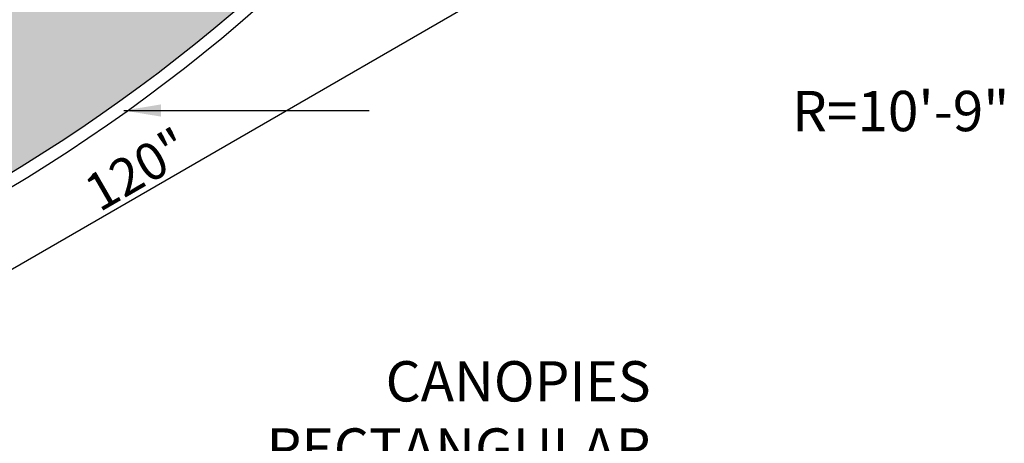
# Model space of a CAD drawing. Units: inches. Extents: x 1488 to 2154, y 48 to 248.
# Drawn here: x 2074 to 2154, y 149 to 183 of the extents above; entities that cross this region are included whole.
import ezdxf

# ---------------------------------------------------------------- set-up
doc = ezdxf.new("R2010")
doc.units = ezdxf.units.IN
doc.header["$MEASUREMENT"] = 0
doc.layers.get('0').update_dxf_attribs({"plot": 0})
for name, color, linetype in [('DIMENSION', 21, 'Continuous'), ('Layer8', 8, 'Continuous'), ('SUSP SECONDARY', 3, 'Continuous')]:
    doc.layers.add(name, color=color, linetype=linetype)
doc.styles.add('A16', font='stylu.ttf', dxfattribs={"height": 1.5})
doc.styles.get("Standard").update_dxf_attribs({"font": 'arial.ttf'})
doc.dimstyles.get("Standard").update_dxf_attribs({"dimtxt": 0.18, "dimasz": 0.18, "dimexe": 0.18, "dimexo": 0.0625, "dimgap": 0.09, "dimtad": 0, "dimtih": 1, "dimtoh": 1, "dimdec": 4, "dimzin": 0, "dimdsep": 46, "dimtxsty": 'Standard', "dimcen": 0.09, "dimadec": 0, "dimazin": 0, "dimtfac": 1, "dimtdec": 4, "dimtofl": 0, "dimtmove": 0, "dimatfit": 3, "dimfxl": 0, "dimtolj": 1, "dimtzin": 0, "dimarcsym": 0})

# ---------------------------------------------------------------- blocks, each defined once
blk = doc.blocks.new('_ARCHTICK')
at = {"color": 0, "linetype": 'ByBlock', "const_width": 0.15}
blk.add_lwpolyline([(-0.5, -0.5), (0.5, 0.5)], dxfattribs=at)
blk = doc.blocks.new('*D6')
at = {"layer": 'Defpoints', "color": 0, "transparency": 16777216}
for p in [(2115.87612286207, 210.979093645889), (2136.31302655971, 199.1798417946542), (2012.710285696746, 151.4162697873155)]:
    blk.add_point(p, dxfattribs=at)
at = {"layer": 'DIMENSION', "color": 2, "lineweight": -2, "transparency": 16777216}
for p, q in [((2117.37612286207, 210.1130682421046), (2137.81302655971, 198.3138163908698)), ((2031.848151288709, 138.8670179360809), (2137.612064665386, 199.9298417946542))]:
    blk.add_line(p, q, dxfattribs=at)
at = {"layer": 'DIMENSION', "color": 2, "linetype": 'ByBlock', "lineweight": -2, "transparency": 16777216}
blk.add_line((2014.210285696746, 150.5502443835312), (2034.647189394386, 138.7509925322963), dxfattribs=at)
at = {"layer": 'DIMENSION', "color": 2, "lineweight": -2, "transparency": 16777216, "xscale": 1.5, "yscale": 1.5, "zscale": 1.5}
for p, rotation in [((2136.31302655971, 199.1798417946542), 30.00000000000025), ((2033.147189394386, 139.6170179360809), 210.0000000000002)]:
    blk.add_blockref('_ARCHTICK', p, dxfattribs=dict(at, rotation=rotation))
at = {"layer": 'DIMENSION', "color": 21, "transparency": 16777216, "insert": (2083.776748495465, 171.0496969253456), "char_height": 3, "attachment_point": 5, "rotation": 30.000000000000245}
blk.add_mtext('\\A1;120"', dxfattribs=at)

msp = doc.modelspace()

# ---------------------------------------------------------------- hatches: boundary and pattern name
at = {"layer": 'Layer8'}
h = msp.add_hatch(dxfattribs=at)
h.set_pattern_fill('HEX', color=256, scale=2)
h.set_pattern_definition([(0, (-290.0294984746979, 114.8085506014138), (0, 0.4330127018922193), [0.25, -0.5]), (120, (-290.0294984746979, 114.8085506014138), (-0.375, -0.2165063509461096), [0.2499999999999999, -0.4999999999999998]), (59.99999999999999, (-289.7794984746979, 114.8085506014138), (-0.3749999999999999, 0.2165063509461097), [0.25, -0.5])])
edge = h.paths.add_edge_path()
edge.add_line((2074.306903480417, 234.9790936458882), (2115.87612286207, 210.9790936458889))
edge.add_arc((2003.025715467772, 287.3160851905126), 136.2444520967476, 274.076153817962, 325.9238461820383, ccw=False)
edge.add_line((2012.710285696747, 151.4162697873157), (1971.141066315094, 175.4162697873157))
edge.add_arc((1961.456496086119, 311.3160851905126), 136.2444520967476, 274.076153817962, 325.9238461820379)

# ---------------------------------------------------------------- linework, layer by layer
at = {"layer": 'Defpoints'}
for centre in [(1971.848800931532, 305.3160851905126), (1992.633410622359, 293.3160851905126)]:
    msp.add_arc(centre, 136.2444520967476, 274.076153817962, 325.9238461820383, dxfattribs=at)
at = {"layer": 'SUSP SECONDARY'}
for centre, radius in [((1961.456496086119, 311.3160851905126), 136.2444520967476), ((2003.025715467772, 287.3160851905126), 136.2444520967476), ((2003.025715467772, 287.3160851905126), 137.2444520967476)]:
    msp.add_arc(centre, radius, 274.076153817962, 325.9238461820383, dxfattribs=at)

# ---------------------------------------------------------------- texts
at = {"layer": 'DIMENSION', "color": 21, "char_height": 3.25, "width": 51.26357868689266, "attachment_point": 6, "style": 'A16'}
for s, insert in [('\\A1;{\\fArial Narrow|b0|i0|c0|p34;R=10\'-9"}', (2154.138359573292, 175.7569425325104)), ('\\A1;{\\fArial Narrow|b0|i0|c0|p34;CANOPIES\\PRECTANGULAR\\PVALLEY PANEL}', (2125.20648286903, 148.5422729845726))]:
    msp.add_mtext(s, dxfattribs=dict(at, insert=insert))

# ---------------------------------------------------------------- dimensions: what is measured, and where the dimension line sits
at = {"layer": 'DIMENSION'}
dim = msp.add_aligned_dim(p1=(2012.710285696746, 151.4162697873157), p2=(2115.87612286207, 210.979093645889), distance=-20.436903697639917, text='120"', dimstyle='Standard', override={"dimtxt": 3, "dimasz": 1.5, "dimexe": 1.5, "dimexo": 1.5, "dimgap": 0.375, "dimtad": 1, "dimtih": 0, "dimtoh": 0, "dimlunit": 5, "dimpost": '"', "dimblk1": 'ARCHTICK', "dimblk2": 'ARCHTICK', "dimsah": 1, "dimdle": 1.5, "dimclrd": 2, "dimclre": 2, "dimclrt": 21, "dimtix": 1, "dimtofl": 1}, dxfattribs=at)
dim.commit()
dim.dimension.update_dxf_attribs({"geometry": '*D6', "text_midpoint": (2083.776748495465, 171.0496969253456)})

# ---------------------------------------------------------------- leaders
msp.add_leader([(2082.709653901492, 175.8000321045065), (2102.486009716274, 175.8000321045065)], dimstyle='Standard', override={"dimtxt": 2, "dimasz": 3, "dimexe": 1.5, "dimexo": 1.5, "dimgap": 0.375, "dimtad": 1, "dimtih": 0, "dimtoh": 0, "dimlunit": 5, "dimpost": '"', "dimdle": 1.5, "dimclrd": 2, "dimclre": 2, "dimclrt": 21, "dimtix": 1, "dimtofl": 1}, dxfattribs=at)

doc.saveas('drawing.dxf')
